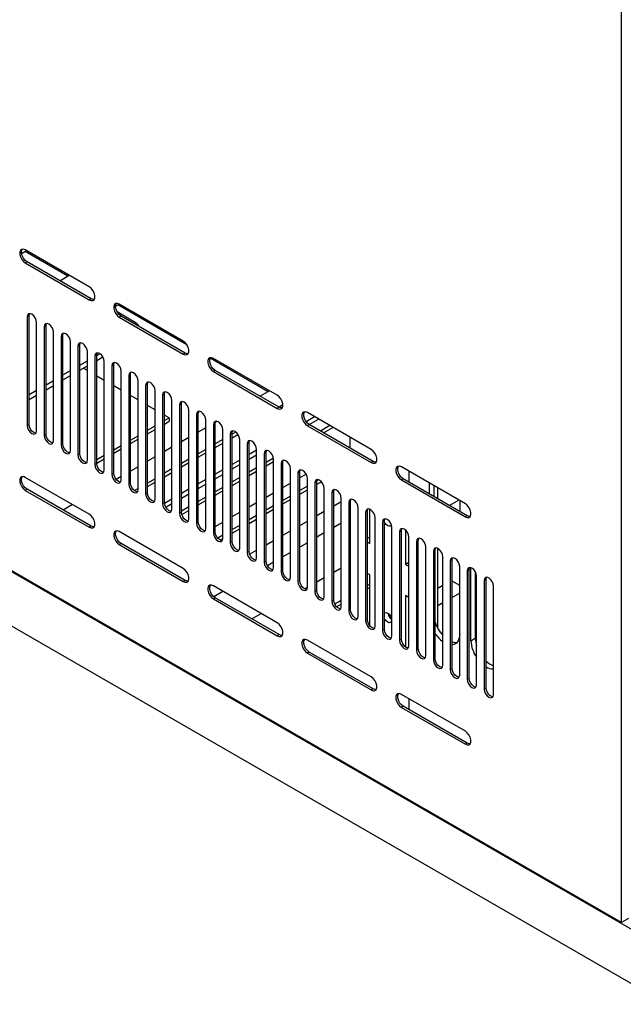
# Model space of a CAD drawing. Units: millimetres. Extents: x 1 to 411, y 0 to 291.
# Drawn here: x 91 to 106, y 205 to 230 of the extents above; entities that cross this region are included whole.
import ezdxf

# ---------------------------------------------------------------- set-up
doc = ezdxf.new("R2010")
doc.units = ezdxf.units.MM

msp = doc.modelspace()

# ---------------------------------------------------------------- linework, layer by layer
at = {"color": 7, "linetype": 'Continuous', "lineweight": 25}
for p, q in [((106.37, 207.263), (106.37, 238.945)), ((76.884, 224.258), (107.525, 206.569)), ((91.335, 224.044), (91.457, 224.114)), ((92.492, 223.477), (91.422, 224.095)), ((93.03, 223.206), (91.427, 224.132)), ((91.474, 223.832), (91.427, 223.805)), ((91.427, 223.805), (93.03, 222.88)), ((93.077, 222.907), (91.474, 223.832)), ((106.37, 207.263), (78.086, 223.591)), ((92.291, 223.361), (92.527, 223.497)), ((76.884, 222.897), (107.525, 205.208)), ((93.077, 222.907), (93.03, 222.88)), ((93.69, 222.721), (93.78, 222.773)), ((94.185, 222.315), (93.731, 222.577)), ((95.479, 221.753), (93.746, 222.753)), ((95.387, 221.846), (93.784, 222.771)), ((91.521, 222.477), (91.474, 222.449)), ((91.474, 222.449), (91.474, 219.728)), ((91.521, 219.755), (91.521, 222.477)), ((91.71, 219.592), (91.71, 222.313)), ((93.831, 222.471), (93.784, 222.444)), ((93.784, 222.444), (95.387, 221.519)), ((95.434, 221.546), (93.831, 222.471)), ((91.946, 222.232), (91.898, 222.205)), ((91.898, 222.205), (91.898, 219.483)), ((91.946, 219.51), (91.946, 222.232)), ((92.134, 219.347), (92.134, 222.068)), ((92.37, 221.987), (92.323, 221.96)), ((92.323, 221.96), (92.323, 219.238)), ((92.37, 219.265), (92.37, 221.987)), ((92.558, 219.102), (92.558, 221.824)), ((92.794, 221.742), (92.747, 221.715)), ((92.747, 221.715), (92.747, 218.993)), ((92.794, 219.02), (92.794, 221.742)), ((92.983, 218.857), (92.983, 221.579)), ((92.794, 221.24), (92.983, 221.349)), ((93.218, 221.497), (93.171, 221.47)), ((93.171, 221.47), (93.171, 218.748)), ((93.218, 221.485), (93.299, 221.532)), ((93.218, 218.775), (93.218, 221.497)), ((93.218, 221.36), (93.373, 221.449)), ((93.407, 218.612), (93.407, 221.334)), ((95.434, 221.546), (95.387, 221.519)), ((97.517, 220.576), (96.06, 221.417)), ((97.744, 220.485), (96.141, 221.41)), ((92.37, 220.995), (92.558, 221.104)), ((92.794, 221.115), (92.983, 221.224)), ((92.983, 221.104), (92.879, 221.164)), ((93.643, 221.252), (93.595, 221.225)), ((93.595, 221.225), (93.595, 218.503)), ((93.643, 218.53), (93.643, 221.252)), ((93.831, 218.367), (93.831, 221.089)), ((96.188, 221.111), (96.141, 221.084)), ((96.141, 221.084), (97.744, 220.158)), ((97.791, 220.186), (96.188, 221.111)), ((91.946, 220.75), (92.134, 220.859)), ((92.37, 220.87), (92.558, 220.979)), ((93.407, 220.859), (93.218, 220.968)), ((94.067, 221.007), (94.02, 220.98)), ((94.02, 220.98), (94.02, 218.258)), ((94.067, 218.285), (94.067, 221.007)), ((94.255, 218.122), (94.255, 220.844)), ((91.521, 220.505), (91.71, 220.614)), ((91.946, 220.625), (92.134, 220.734)), ((93.831, 220.614), (93.643, 220.723)), ((94.491, 220.762), (94.444, 220.735)), ((94.444, 220.735), (94.444, 218.013)), ((94.491, 218.04), (94.491, 220.762)), ((94.68, 217.877), (94.68, 220.599)), ((97.552, 220.596), (97.316, 220.46)), ((91.521, 220.38), (91.71, 220.489)), ((94.255, 220.369), (94.067, 220.478)), ((94.915, 220.517), (94.868, 220.49)), ((94.868, 220.49), (94.868, 217.768)), ((94.915, 217.796), (94.915, 220.517)), ((95.104, 217.632), (95.104, 220.354)), ((94.68, 220.124), (94.491, 220.233)), ((95.34, 220.272), (95.292, 220.245)), ((95.292, 220.245), (95.292, 217.523)), ((95.34, 217.551), (95.34, 220.272)), ((95.528, 217.387), (95.528, 220.109)), ((97.791, 220.186), (97.744, 220.158)), ((97.885, 220.244), (97.787, 220.188)), ((95.033, 219.92), (94.915, 219.988)), ((94.915, 219.852), (95.033, 219.92)), ((94.915, 219.765), (95.033, 219.833)), ((95.033, 219.92), (95.033, 219.833)), ((95.764, 220.027), (95.717, 220)), ((95.717, 220), (95.717, 217.278)), ((95.764, 217.306), (95.764, 220.027)), ((95.952, 217.142), (95.952, 219.864)), ((96.233, 219.835), (96.191, 219.81)), ((98.679, 219.945), (98.467, 219.823)), ((100.101, 219.124), (98.498, 220.05)), ((98.542, 219.752), (98.777, 219.888)), ((91.521, 219.755), (91.474, 219.728)), ((94.491, 219.607), (94.68, 219.716)), ((94.491, 219.52), (94.68, 219.629)), ((95.952, 219.673), (95.764, 219.564)), ((96.188, 219.783), (96.141, 219.755)), ((96.141, 219.755), (96.141, 217.034)), ((96.188, 217.061), (96.188, 219.783)), ((96.377, 216.897), (96.377, 219.619)), ((98.545, 219.75), (98.498, 219.723)), ((98.498, 219.723), (100.101, 218.798)), ((100.148, 218.825), (98.545, 219.75)), ((99.06, 219.725), (98.824, 219.589)), ((98.9, 219.545), (99.136, 219.681)), ((91.946, 219.51), (91.898, 219.483)), ((94.067, 219.362), (94.255, 219.471)), ((94.067, 219.275), (94.255, 219.384)), ((95.528, 219.428), (95.34, 219.319)), ((96.377, 219.373), (96.188, 219.264)), ((96.612, 219.538), (96.565, 219.51)), ((96.565, 219.51), (96.565, 216.789)), ((96.706, 219.563), (96.612, 219.509)), ((96.612, 216.816), (96.612, 219.538)), ((96.612, 219.422), (96.757, 219.506)), ((96.801, 216.653), (96.801, 219.374)), ((99.568, 219.16), (99.568, 219.432)), ((92.37, 219.265), (92.323, 219.238)), ((93.643, 219.117), (93.831, 219.226)), ((93.643, 219.03), (93.831, 219.139)), ((95.104, 219.183), (94.915, 219.074)), ((95.952, 219.128), (95.764, 219.019)), ((96.188, 219.177), (96.377, 219.286)), ((97.037, 219.293), (96.99, 219.265)), ((96.99, 219.265), (96.99, 216.544)), ((97.037, 216.571), (97.037, 219.293)), ((97.225, 219.106), (97.037, 218.998)), ((97.225, 216.408), (97.225, 219.129)), ((92.794, 219.02), (92.747, 218.993)), ((93.218, 218.872), (93.407, 218.981)), ((93.218, 218.785), (93.407, 218.894)), ((94.68, 218.938), (94.491, 218.829)), ((95.528, 218.883), (95.34, 218.775)), ((95.764, 218.932), (95.952, 219.041)), ((96.801, 218.861), (96.612, 218.753)), ((97.037, 218.883), (97.225, 218.992)), ((97.461, 219.048), (97.414, 219.021)), ((97.414, 219.021), (97.414, 216.299)), ((97.461, 216.326), (97.461, 219.048)), ((97.648, 218.91), (97.461, 218.802)), ((97.65, 216.163), (97.65, 218.885)), ((93.218, 218.775), (93.171, 218.748)), ((94.255, 218.693), (94.067, 218.584)), ((95.104, 218.638), (94.915, 218.53)), ((95.34, 218.687), (95.528, 218.796)), ((96.377, 218.617), (96.188, 218.508)), ((96.612, 218.638), (96.801, 218.747)), ((97.225, 218.666), (97.037, 218.557)), ((97.461, 218.715), (97.65, 218.824)), ((97.885, 218.803), (97.838, 218.776)), ((97.838, 218.776), (97.838, 216.054)), ((97.885, 216.081), (97.885, 218.803)), ((98.074, 215.918), (98.074, 218.64)), ((100.148, 218.825), (100.101, 218.798)), ((102.458, 217.764), (100.855, 218.689)), ((93.03, 217.501), (91.427, 218.427)), ((93.643, 218.53), (93.595, 218.503)), ((93.831, 218.448), (93.704, 218.375)), ((94.68, 218.394), (94.491, 218.285)), ((94.915, 218.443), (95.104, 218.551)), ((95.952, 218.372), (95.764, 218.263)), ((96.188, 218.394), (96.377, 218.502)), ((96.801, 218.421), (96.612, 218.312)), ((97.037, 218.47), (97.225, 218.579)), ((98.309, 218.558), (98.262, 218.531)), ((98.262, 218.531), (98.262, 215.809)), ((98.309, 215.836), (98.309, 218.558)), ((98.309, 218.421), (98.464, 218.51)), ((98.498, 215.673), (98.498, 218.395)), ((98.779, 218.365), (98.737, 218.341)), ((100.902, 218.389), (100.855, 218.362)), ((100.855, 218.362), (102.458, 217.437)), ((102.505, 217.464), (100.902, 218.389)), ((101.044, 218.58), (101.044, 218.308)), ((91.474, 218.127), (91.427, 218.1)), ((91.427, 218.1), (93.03, 217.175)), ((93.077, 217.202), (91.474, 218.127)), ((94.067, 218.285), (94.02, 218.258)), ((94.255, 218.149), (94.164, 218.096)), ((94.491, 218.198), (94.68, 218.306)), ((95.528, 218.127), (95.34, 218.018)), ((95.764, 218.149), (95.952, 218.258)), ((96.377, 218.176), (96.188, 218.067)), ((96.612, 218.225), (96.801, 218.334)), ((97.885, 218.176), (98.074, 218.285)), ((98.498, 218.203), (98.309, 218.094)), ((98.309, 218.007), (98.498, 218.116)), ((98.734, 218.313), (98.687, 218.286)), ((98.687, 218.286), (98.687, 215.564)), ((98.734, 218.252), (98.849, 218.318)), ((98.734, 215.591), (98.734, 218.313)), ((98.922, 215.428), (98.922, 218.15)), ((101.562, 218.008), (101.562, 218.281)), ((101.671, 218.218), (101.671, 217.946)), ((101.765, 217.891), (101.765, 218.164)), ((94.491, 218.04), (94.444, 218.013)), ((95.104, 217.882), (94.917, 217.774)), ((95.34, 217.904), (95.528, 218.013)), ((95.952, 217.931), (95.764, 217.822)), ((96.188, 217.98), (96.377, 218.089)), ((97.461, 217.931), (97.65, 218.04)), ((98.074, 217.958), (97.885, 217.849)), ((97.885, 217.762), (98.074, 217.871)), ((99.158, 218.068), (99.111, 218.041)), ((99.111, 218.041), (99.111, 215.319)), ((99.158, 215.346), (99.158, 218.068)), ((99.347, 215.183), (99.347, 217.905)), ((102.299, 217.855), (102.063, 217.719)), ((92.611, 217.743), (92.375, 217.607)), ((94.915, 217.796), (94.868, 217.768)), ((94.95, 217.679), (95.104, 217.768)), ((95.528, 217.686), (95.34, 217.577)), ((95.764, 217.735), (95.952, 217.844)), ((97.037, 217.686), (97.225, 217.795)), ((97.65, 217.713), (97.461, 217.604)), ((97.461, 217.517), (97.65, 217.626)), ((99.158, 217.713), (99.347, 217.822)), ((99.582, 217.823), (99.535, 217.796)), ((99.535, 217.796), (99.535, 215.074)), ((99.582, 215.101), (99.582, 217.823)), ((99.771, 214.938), (99.771, 217.66)), ((100.063, 216.769), (100.063, 217.626)), ((102.316, 217.845), (102.316, 217.573)), ((95.34, 217.551), (95.292, 217.523)), ((95.348, 217.495), (95.528, 217.599)), ((96.612, 217.441), (96.801, 217.55)), ((97.225, 217.468), (97.037, 217.359)), ((97.037, 217.272), (97.225, 217.381)), ((98.734, 217.468), (98.922, 217.577)), ((100.007, 217.578), (99.959, 217.551)), ((99.959, 217.551), (99.959, 214.829)), ((100.007, 214.856), (100.007, 217.578)), ((100.195, 214.693), (100.195, 217.415)), ((102.505, 217.464), (102.458, 217.437)), ((93.077, 217.202), (93.03, 217.175)), ((95.764, 217.306), (95.717, 217.278)), ((96.188, 217.196), (96.377, 217.305)), ((96.801, 217.223), (96.612, 217.115)), ((96.612, 217.027), (96.801, 217.136)), ((98.309, 217.223), (98.498, 217.332)), ((99.347, 217.278), (99.158, 217.169)), ((100.431, 217.333), (100.384, 217.306)), ((100.384, 217.306), (100.384, 214.584)), ((100.431, 214.612), (100.431, 217.333)), ((100.619, 214.448), (100.619, 217.17)), ((95.387, 216.141), (93.784, 217.066)), ((96.188, 217.061), (96.141, 217.034)), ((96.377, 216.978), (96.25, 216.905)), ((96.311, 216.854), (96.377, 216.891)), ((97.885, 216.978), (98.074, 217.087)), ((98.922, 217.033), (98.734, 216.924)), ((100.007, 216.927), (100.063, 216.895)), ((100.855, 217.088), (100.808, 217.061)), ((100.808, 217.061), (100.808, 214.339)), ((100.855, 214.367), (100.855, 217.088)), ((100.959, 217.105), (100.959, 216.252)), ((101.044, 214.203), (101.044, 216.925)), ((93.831, 216.767), (93.784, 216.739)), ((93.784, 216.739), (95.387, 215.814)), ((95.434, 215.841), (93.831, 216.767)), ((96.612, 216.816), (96.565, 216.789)), ((97.461, 216.734), (97.65, 216.842)), ((98.498, 216.788), (98.309, 216.679)), ((100.007, 216.802), (100.063, 216.769)), ((101.279, 216.843), (101.232, 216.816)), ((101.232, 216.816), (101.232, 214.094)), ((101.279, 214.122), (101.279, 216.843)), ((101.468, 213.958), (101.468, 216.68)), ((101.765, 214.647), (101.765, 216.644)), ((101.766, 216.644), (101.765, 216.644)), ((97.037, 216.571), (96.99, 216.544)), ((97.051, 216.497), (97.225, 216.597)), ((98.074, 216.543), (97.885, 216.434)), ((101.704, 216.599), (101.656, 216.571)), ((101.656, 216.571), (101.656, 213.85)), ((101.704, 213.877), (101.704, 216.599)), ((101.892, 213.713), (101.892, 216.435)), ((97.461, 216.326), (97.414, 216.299)), ((97.65, 216.298), (97.496, 216.209)), ((99.347, 216.151), (99.158, 216.042)), ((100.959, 216.252), (101.044, 216.301)), ((100.959, 216.252), (101.044, 216.203)), ((102.128, 216.354), (102.081, 216.326)), ((102.081, 216.326), (102.081, 213.605)), ((102.128, 213.632), (102.128, 216.354)), ((102.316, 213.469), (102.316, 216.19)), ((102.599, 214.328), (102.599, 216.16)), ((97.885, 216.081), (97.838, 216.054)), ((98.922, 215.906), (98.734, 215.797)), ((100.063, 215.983), (100.007, 216.015)), ((100.063, 214.708), (100.063, 215.983)), ((102.552, 216.109), (102.505, 216.082)), ((102.505, 216.082), (102.505, 213.36)), ((102.552, 213.387), (102.552, 216.109)), ((102.708, 216.059), (102.708, 214.391)), ((102.741, 213.224), (102.741, 215.945)), ((103.001, 215.92), (102.986, 215.912)), ((95.434, 215.841), (95.387, 215.814)), ((97.744, 214.78), (96.141, 215.705)), ((98.309, 215.836), (98.262, 215.809)), ((98.498, 215.661), (98.438, 215.626)), ((100.063, 215.748), (100.007, 215.716)), ((100.063, 215.661), (100.007, 215.628)), ((101.892, 215.716), (101.765, 215.642)), ((102.316, 215.716), (102.128, 215.824)), ((102.741, 215.77), (102.708, 215.751)), ((102.976, 215.864), (102.929, 215.837)), ((102.929, 215.837), (102.929, 213.115)), ((102.976, 213.142), (102.976, 215.864)), ((103.165, 212.979), (103.165, 215.701)), ((96.188, 215.406), (96.141, 215.379)), ((96.141, 215.379), (97.744, 214.453)), ((96.382, 215.566), (96.151, 215.433)), ((97.791, 214.481), (96.188, 215.406)), ((98.734, 215.591), (98.687, 215.564)), ((101.044, 215.417), (100.959, 215.466)), ((100.959, 215.466), (100.959, 214.172)), ((102.316, 215.525), (102.128, 215.416)), ((99.158, 215.346), (99.111, 215.319)), ((99.347, 215.335), (99.186, 215.242)), ((99.347, 215.247), (99.229, 215.18)), ((101.892, 215.28), (101.765, 215.207)), ((97.103, 214.878), (97.339, 215.014)), ((99.582, 215.101), (99.535, 215.074)), ((100.576, 214.956), (100.545, 214.938)), ((100.007, 214.856), (99.959, 214.829)), ((97.791, 214.481), (97.744, 214.453)), ((100.431, 214.612), (100.384, 214.584)), ((102.599, 214.328), (102.708, 214.391)), ((100.101, 213.419), (98.498, 214.345)), ((100.855, 214.367), (100.808, 214.339)), ((98.545, 214.045), (98.498, 214.018)), ((98.498, 214.018), (100.101, 213.093)), ((100.148, 213.12), (98.545, 214.045)), ((101.279, 214.122), (101.232, 214.094)), ((101.704, 213.877), (101.656, 213.85)), ((102.128, 213.632), (102.081, 213.605)), ((102.552, 213.387), (102.505, 213.36)), ((100.148, 213.12), (100.101, 213.093)), ((102.458, 212.059), (100.855, 212.984)), ((102.976, 213.142), (102.929, 213.115)), ((100.902, 212.685), (100.855, 212.657)), ((102.505, 211.759), (100.902, 212.685)), ((101.044, 212.875), (101.044, 212.603)), ((100.855, 212.657), (102.458, 211.732)), ((102.505, 211.759), (102.458, 211.732)), ((106.545, 207.364), (106.37, 207.263))]:
    msp.add_line(p, q, dxfattribs=at)
at = {"color": 7, "linetype": 'Continuous', "lineweight": 25, "flags": 128}
for points in [[(91.427, 224.132), (91.379, 224.15), (91.336, 224.146), (91.304, 224.121), (91.288, 224.077), (91.288, 224.02), (91.304, 223.957), (91.336, 223.896), (91.379, 223.843), (91.427, 223.805)], [(91.474, 223.832), (91.426, 223.87), (91.383, 223.923), (91.352, 223.985), (91.335, 224.048), (91.335, 224.104), (91.352, 224.148), (91.353, 224.15)], [(93.03, 222.88), (93.078, 222.862), (93.121, 222.865), (93.152, 222.891), (93.169, 222.934), (93.169, 222.991), (93.152, 223.054), (93.121, 223.116), (93.078, 223.169), (93.03, 223.206)], [(93.15, 222.888), (93.125, 222.889), (93.077, 222.907)], [(93.784, 222.771), (93.736, 222.789), (93.693, 222.785), (93.662, 222.76), (93.645, 222.716), (93.645, 222.66), (93.662, 222.597), (93.693, 222.535), (93.736, 222.482), (93.784, 222.444)], [(93.831, 222.471), (93.783, 222.509), (93.74, 222.562), (93.709, 222.624), (93.692, 222.687), (93.692, 222.744), (93.709, 222.787), (93.71, 222.79)], [(91.71, 222.313), (91.701, 222.371), (91.675, 222.43), (91.637, 222.481), (91.592, 222.518), (91.547, 222.533), (91.509, 222.526), (91.483, 222.496), (91.474, 222.449)], [(91.521, 222.477), (91.53, 222.524), (91.536, 222.534)], [(92.134, 222.068), (92.125, 222.126), (92.1, 222.185), (92.061, 222.236), (92.016, 222.273), (91.971, 222.288), (91.933, 222.281), (91.907, 222.251), (91.898, 222.205)], [(91.946, 222.232), (91.954, 222.279), (91.96, 222.289)], [(92.558, 221.824), (92.549, 221.881), (92.524, 221.94), (92.486, 221.991), (92.44, 222.028), (92.395, 222.043), (92.357, 222.036), (92.332, 222.007), (92.323, 221.96)], [(92.37, 221.987), (92.379, 222.034), (92.384, 222.044)], [(95.387, 221.519), (95.435, 221.501), (95.478, 221.505), (95.509, 221.53), (95.526, 221.574), (95.526, 221.63), (95.509, 221.693), (95.478, 221.755), (95.435, 221.808), (95.387, 221.846)], [(92.983, 221.579), (92.974, 221.636), (92.948, 221.695), (92.91, 221.746), (92.865, 221.783), (92.82, 221.798), (92.781, 221.791), (92.756, 221.762), (92.747, 221.715)], [(92.794, 221.742), (92.803, 221.789), (92.808, 221.799)], [(93.407, 221.334), (93.398, 221.391), (93.372, 221.45), (93.334, 221.501), (93.289, 221.538), (93.244, 221.554), (93.206, 221.546), (93.18, 221.517), (93.171, 221.47)], [(93.218, 221.497), (93.227, 221.544), (93.233, 221.554)], [(93.831, 221.089), (93.822, 221.146), (93.797, 221.205), (93.758, 221.257), (93.713, 221.293), (93.668, 221.309), (93.63, 221.301), (93.604, 221.272), (93.595, 221.225)], [(93.643, 221.252), (93.652, 221.299), (93.657, 221.309)], [(95.508, 221.528), (95.482, 221.528), (95.434, 221.546)], [(96.141, 221.41), (96.093, 221.428), (96.05, 221.424), (96.019, 221.399), (96.002, 221.356), (96.002, 221.299), (96.019, 221.236), (96.05, 221.174), (96.093, 221.121), (96.141, 221.084)], [(96.188, 221.111), (96.14, 221.149), (96.097, 221.201), (96.066, 221.263), (96.049, 221.326), (96.049, 221.383), (96.066, 221.426), (96.067, 221.429)], [(94.255, 220.844), (94.246, 220.901), (94.221, 220.96), (94.183, 221.012), (94.138, 221.048), (94.092, 221.064), (94.054, 221.056), (94.029, 221.027), (94.02, 220.98)], [(94.067, 221.007), (94.076, 221.054), (94.081, 221.064)], [(94.68, 220.599), (94.671, 220.656), (94.645, 220.715), (94.607, 220.767), (94.562, 220.803), (94.517, 220.819), (94.478, 220.811), (94.453, 220.782), (94.444, 220.735)], [(94.491, 220.762), (94.5, 220.809), (94.505, 220.819)], [(95.104, 220.354), (95.095, 220.411), (95.069, 220.47), (95.031, 220.522), (94.986, 220.558), (94.941, 220.574), (94.903, 220.566), (94.877, 220.537), (94.868, 220.49)], [(94.915, 220.517), (94.924, 220.564), (94.93, 220.574)], [(95.528, 220.109), (95.519, 220.166), (95.494, 220.225), (95.455, 220.277), (95.41, 220.313), (95.365, 220.329), (95.327, 220.321), (95.301, 220.292), (95.292, 220.245)], [(95.34, 220.272), (95.349, 220.319), (95.354, 220.329)], [(97.744, 220.158), (97.792, 220.14), (97.835, 220.144), (97.866, 220.169), (97.883, 220.213), (97.883, 220.27), (97.866, 220.333), (97.835, 220.394), (97.792, 220.447), (97.744, 220.485)], [(95.952, 219.864), (95.943, 219.921), (95.918, 219.98), (95.88, 220.032), (95.835, 220.068), (95.79, 220.084), (95.751, 220.077), (95.726, 220.047), (95.717, 220)], [(95.764, 220.027), (95.773, 220.074), (95.778, 220.084)], [(97.865, 220.167), (97.839, 220.167), (97.791, 220.186)], [(96.377, 219.619), (96.368, 219.677), (96.342, 219.735), (96.304, 219.787), (96.259, 219.823), (96.214, 219.839), (96.176, 219.832), (96.15, 219.802), (96.141, 219.755)], [(96.188, 219.783), (96.197, 219.829), (96.203, 219.839)], [(98.498, 220.05), (98.45, 220.068), (98.407, 220.064), (98.376, 220.039), (98.359, 219.995), (98.359, 219.938), (98.376, 219.875), (98.407, 219.814), (98.45, 219.761), (98.498, 219.723)], [(98.545, 219.75), (98.497, 219.788), (98.454, 219.841), (98.423, 219.902), (98.406, 219.965), (98.406, 220.022), (98.423, 220.066), (98.424, 220.068)], [(91.474, 219.728), (91.483, 219.67), (91.509, 219.612), (91.547, 219.56), (91.592, 219.524), (91.637, 219.508), (91.675, 219.515), (91.701, 219.545), (91.71, 219.592)], [(91.695, 219.535), (91.684, 219.535), (91.639, 219.551), (91.594, 219.587), (91.556, 219.639), (91.53, 219.698), (91.521, 219.755)], [(96.801, 219.374), (96.792, 219.432), (96.766, 219.491), (96.728, 219.542), (96.683, 219.578), (96.638, 219.594), (96.6, 219.587), (96.574, 219.557), (96.565, 219.51)], [(96.612, 219.538), (96.621, 219.585), (96.627, 219.594)], [(91.898, 219.483), (91.907, 219.426), (91.933, 219.367), (91.971, 219.315), (92.016, 219.279), (92.061, 219.263), (92.1, 219.27), (92.125, 219.3), (92.134, 219.347)], [(92.12, 219.29), (92.108, 219.29), (92.063, 219.306), (92.018, 219.342), (91.98, 219.394), (91.954, 219.453), (91.946, 219.51)], [(97.225, 219.129), (97.216, 219.187), (97.191, 219.246), (97.152, 219.297), (97.107, 219.334), (97.062, 219.349), (97.024, 219.342), (96.999, 219.312), (96.99, 219.265)], [(97.037, 219.293), (97.046, 219.34), (97.051, 219.35)], [(92.323, 219.238), (92.332, 219.181), (92.357, 219.122), (92.395, 219.07), (92.44, 219.034), (92.486, 219.018), (92.524, 219.025), (92.549, 219.055), (92.558, 219.102)], [(92.544, 219.045), (92.533, 219.045), (92.488, 219.061), (92.443, 219.097), (92.404, 219.149), (92.379, 219.208), (92.37, 219.265)], [(97.65, 218.885), (97.641, 218.942), (97.615, 219.001), (97.577, 219.052), (97.532, 219.089), (97.487, 219.104), (97.448, 219.097), (97.423, 219.067), (97.414, 219.021)], [(97.461, 219.048), (97.47, 219.095), (97.475, 219.105)], [(100.101, 218.798), (100.149, 218.78), (100.192, 218.783), (100.223, 218.809), (100.24, 218.852), (100.24, 218.909), (100.223, 218.972), (100.192, 219.034), (100.149, 219.086), (100.101, 219.124)], [(92.747, 218.993), (92.756, 218.936), (92.781, 218.877), (92.82, 218.825), (92.865, 218.789), (92.91, 218.773), (92.948, 218.781), (92.974, 218.81), (92.983, 218.857)], [(92.968, 218.8), (92.957, 218.8), (92.912, 218.816), (92.867, 218.852), (92.829, 218.904), (92.803, 218.963), (92.794, 219.02)], [(98.074, 218.64), (98.065, 218.697), (98.039, 218.756), (98.001, 218.807), (97.956, 218.844), (97.911, 218.859), (97.873, 218.852), (97.847, 218.823), (97.838, 218.776)], [(97.885, 218.803), (97.894, 218.85), (97.9, 218.86)], [(93.171, 218.748), (93.18, 218.691), (93.206, 218.632), (93.244, 218.58), (93.289, 218.544), (93.334, 218.528), (93.372, 218.536), (93.398, 218.565), (93.407, 218.612)], [(93.393, 218.555), (93.381, 218.555), (93.336, 218.571), (93.291, 218.607), (93.253, 218.659), (93.227, 218.718), (93.218, 218.775)], [(98.498, 218.395), (98.489, 218.452), (98.464, 218.511), (98.425, 218.562), (98.38, 218.599), (98.335, 218.614), (98.297, 218.607), (98.271, 218.578), (98.262, 218.531)], [(98.309, 218.558), (98.318, 218.605), (98.324, 218.615)], [(100.222, 218.806), (100.196, 218.807), (100.148, 218.825)], [(100.855, 218.689), (100.807, 218.707), (100.764, 218.703), (100.733, 218.678), (100.716, 218.634), (100.716, 218.578), (100.733, 218.515), (100.764, 218.453), (100.807, 218.4), (100.855, 218.362)], [(100.902, 218.389), (100.854, 218.427), (100.811, 218.48), (100.78, 218.542), (100.763, 218.605), (100.763, 218.661), (100.78, 218.705), (100.781, 218.707)], [(91.427, 218.427), (91.379, 218.445), (91.336, 218.441), (91.304, 218.416), (91.288, 218.372), (91.288, 218.315), (91.304, 218.252), (91.336, 218.191), (91.379, 218.138), (91.427, 218.1)], [(91.474, 218.127), (91.426, 218.165), (91.383, 218.218), (91.352, 218.28), (91.335, 218.343), (91.335, 218.399), (91.352, 218.443), (91.353, 218.445)], [(93.595, 218.503), (93.604, 218.446), (93.63, 218.387), (93.668, 218.335), (93.713, 218.299), (93.758, 218.283), (93.797, 218.291), (93.822, 218.32), (93.831, 218.367)], [(93.817, 218.31), (93.806, 218.31), (93.76, 218.326), (93.715, 218.363), (93.677, 218.414), (93.652, 218.473), (93.643, 218.53)], [(98.922, 218.15), (98.913, 218.207), (98.888, 218.266), (98.85, 218.317), (98.804, 218.354), (98.759, 218.37), (98.721, 218.362), (98.696, 218.333), (98.687, 218.286)], [(98.734, 218.313), (98.743, 218.36), (98.748, 218.37)], [(94.02, 218.258), (94.029, 218.201), (94.054, 218.142), (94.092, 218.09), (94.138, 218.054), (94.183, 218.038), (94.221, 218.046), (94.246, 218.075), (94.255, 218.122)], [(94.241, 218.065), (94.23, 218.066), (94.185, 218.081), (94.14, 218.118), (94.101, 218.169), (94.076, 218.228), (94.067, 218.285)], [(99.347, 217.905), (99.338, 217.962), (99.312, 218.021), (99.274, 218.073), (99.229, 218.109), (99.184, 218.125), (99.145, 218.117), (99.12, 218.088), (99.111, 218.041)], [(99.158, 218.068), (99.167, 218.115), (99.172, 218.125)], [(94.444, 218.013), (94.453, 217.956), (94.478, 217.897), (94.517, 217.845), (94.562, 217.809), (94.607, 217.793), (94.645, 217.801), (94.671, 217.83), (94.68, 217.877)], [(94.665, 217.82), (94.654, 217.821), (94.609, 217.836), (94.564, 217.873), (94.526, 217.924), (94.5, 217.983), (94.491, 218.04)], [(99.771, 217.66), (99.762, 217.717), (99.736, 217.776), (99.698, 217.828), (99.653, 217.864), (99.608, 217.88), (99.57, 217.872), (99.544, 217.843), (99.535, 217.796)], [(99.582, 217.823), (99.591, 217.87), (99.597, 217.88)], [(94.868, 217.768), (94.877, 217.711), (94.903, 217.652), (94.941, 217.601), (94.986, 217.564), (95.031, 217.549), (95.069, 217.556), (95.095, 217.585), (95.104, 217.632)], [(95.09, 217.575), (95.078, 217.576), (95.033, 217.591), (94.988, 217.628), (94.95, 217.679), (94.924, 217.738), (94.915, 217.796)], [(100.195, 217.415), (100.186, 217.472), (100.161, 217.531), (100.122, 217.583), (100.077, 217.619), (100.032, 217.635), (99.994, 217.627), (99.968, 217.598), (99.959, 217.551)], [(100.007, 217.578), (100.016, 217.625), (100.021, 217.635)], [(102.458, 217.437), (102.506, 217.419), (102.549, 217.423), (102.58, 217.448), (102.597, 217.492), (102.597, 217.548), (102.58, 217.611), (102.549, 217.673), (102.506, 217.726), (102.458, 217.764)], [(93.03, 217.175), (93.078, 217.157), (93.121, 217.161), (93.152, 217.186), (93.169, 217.229), (93.169, 217.286), (93.152, 217.349), (93.121, 217.411), (93.078, 217.464), (93.03, 217.501)], [(95.292, 217.523), (95.301, 217.466), (95.327, 217.407), (95.365, 217.356), (95.41, 217.319), (95.455, 217.304), (95.494, 217.311), (95.519, 217.34), (95.528, 217.387)], [(95.514, 217.331), (95.503, 217.331), (95.457, 217.346), (95.412, 217.383), (95.374, 217.434), (95.349, 217.493), (95.34, 217.551)], [(100.619, 217.17), (100.61, 217.227), (100.585, 217.286), (100.547, 217.338), (100.502, 217.374), (100.456, 217.39), (100.418, 217.382), (100.393, 217.353), (100.384, 217.306)], [(100.431, 217.333), (100.44, 217.38), (100.445, 217.39)], [(102.579, 217.446), (102.553, 217.446), (102.505, 217.464)], [(93.15, 217.183), (93.125, 217.184), (93.077, 217.202)], [(95.717, 217.278), (95.726, 217.221), (95.751, 217.162), (95.79, 217.111), (95.835, 217.074), (95.88, 217.059), (95.918, 217.066), (95.943, 217.095), (95.952, 217.142)], [(95.938, 217.086), (95.927, 217.086), (95.882, 217.102), (95.837, 217.138), (95.798, 217.19), (95.773, 217.248), (95.764, 217.306)], [(100.606, 217.241), (100.602, 217.231), (100.581, 217.206), (100.549, 217.2), (100.511, 217.213), (100.473, 217.244), (100.441, 217.287), (100.431, 217.307)], [(101.044, 216.925), (101.035, 216.982), (101.009, 217.041), (100.971, 217.093), (100.926, 217.129), (100.881, 217.145), (100.842, 217.137), (100.817, 217.108), (100.808, 217.061)], [(100.855, 217.088), (100.864, 217.135), (100.869, 217.145)], [(93.784, 217.066), (93.736, 217.084), (93.693, 217.08), (93.662, 217.055), (93.645, 217.011), (93.645, 216.955), (93.662, 216.892), (93.693, 216.83), (93.736, 216.777), (93.784, 216.739)], [(93.831, 216.767), (93.783, 216.804), (93.74, 216.857), (93.709, 216.919), (93.692, 216.982), (93.692, 217.039), (93.709, 217.082), (93.71, 217.085)], [(96.141, 217.034), (96.15, 216.976), (96.176, 216.917), (96.214, 216.866), (96.259, 216.829), (96.304, 216.814), (96.342, 216.821), (96.368, 216.851), (96.377, 216.897)], [(96.362, 216.841), (96.351, 216.841), (96.306, 216.857), (96.261, 216.893), (96.223, 216.945), (96.197, 217.003), (96.188, 217.061)], [(101.468, 216.68), (101.459, 216.737), (101.433, 216.796), (101.395, 216.848), (101.35, 216.884), (101.305, 216.9), (101.267, 216.893), (101.241, 216.863), (101.232, 216.816)], [(101.279, 216.843), (101.288, 216.89), (101.294, 216.9)], [(96.565, 216.789), (96.574, 216.731), (96.6, 216.672), (96.638, 216.621), (96.683, 216.584), (96.728, 216.569), (96.766, 216.576), (96.792, 216.606), (96.801, 216.653)], [(96.787, 216.596), (96.775, 216.596), (96.73, 216.612), (96.685, 216.648), (96.647, 216.7), (96.621, 216.759), (96.612, 216.816)], [(101.892, 216.435), (101.883, 216.493), (101.858, 216.551), (101.819, 216.603), (101.774, 216.639), (101.729, 216.655), (101.691, 216.648), (101.665, 216.618), (101.656, 216.571)], [(101.704, 216.599), (101.713, 216.645), (101.718, 216.655)], [(96.99, 216.544), (96.999, 216.486), (97.024, 216.428), (97.062, 216.376), (97.107, 216.34), (97.152, 216.324), (97.191, 216.331), (97.216, 216.361), (97.225, 216.408)], [(97.211, 216.351), (97.2, 216.351), (97.155, 216.367), (97.109, 216.403), (97.071, 216.455), (97.046, 216.514), (97.037, 216.571)], [(102.316, 216.19), (102.307, 216.248), (102.282, 216.307), (102.244, 216.358), (102.199, 216.394), (102.153, 216.41), (102.115, 216.403), (102.09, 216.373), (102.081, 216.326)], [(102.128, 216.354), (102.137, 216.401), (102.142, 216.41)], [(95.387, 215.814), (95.435, 215.796), (95.478, 215.8), (95.509, 215.825), (95.526, 215.869), (95.526, 215.925), (95.509, 215.988), (95.478, 216.05), (95.435, 216.103), (95.387, 216.141)], [(97.414, 216.299), (97.423, 216.242), (97.448, 216.183), (97.487, 216.131), (97.532, 216.095), (97.577, 216.079), (97.615, 216.086), (97.641, 216.116), (97.65, 216.163)], [(97.635, 216.106), (97.624, 216.106), (97.579, 216.122), (97.534, 216.158), (97.495, 216.21), (97.47, 216.269), (97.461, 216.326)], [(102.741, 215.945), (102.732, 216.003), (102.706, 216.062), (102.668, 216.113), (102.623, 216.15), (102.578, 216.165), (102.539, 216.158), (102.514, 216.128), (102.505, 216.082)], [(102.552, 216.109), (102.561, 216.156), (102.566, 216.166)], [(97.838, 216.054), (97.847, 215.997), (97.873, 215.938), (97.911, 215.886), (97.956, 215.85), (98.001, 215.834), (98.039, 215.841), (98.065, 215.871), (98.074, 215.918)], [(98.059, 215.861), (98.048, 215.861), (98.003, 215.877), (97.958, 215.913), (97.92, 215.965), (97.894, 216.024), (97.885, 216.081)], [(103.165, 215.701), (103.156, 215.758), (103.13, 215.817), (103.092, 215.868), (103.047, 215.905), (103.002, 215.92), (102.964, 215.913), (102.938, 215.883), (102.929, 215.837)], [(102.976, 215.864), (102.985, 215.911), (102.991, 215.921)], [(95.508, 215.823), (95.482, 215.823), (95.434, 215.841)], [(96.141, 215.705), (96.093, 215.723), (96.05, 215.72), (96.019, 215.694), (96.002, 215.651), (96.002, 215.594), (96.019, 215.531), (96.05, 215.469), (96.093, 215.416), (96.141, 215.379)], [(96.188, 215.406), (96.14, 215.444), (96.097, 215.497), (96.066, 215.558), (96.049, 215.621), (96.049, 215.678), (96.066, 215.722), (96.067, 215.724)], [(98.262, 215.809), (98.271, 215.752), (98.297, 215.693), (98.335, 215.641), (98.38, 215.605), (98.425, 215.589), (98.464, 215.597), (98.489, 215.626), (98.498, 215.673)], [(98.484, 215.616), (98.472, 215.616), (98.427, 215.632), (98.382, 215.668), (98.344, 215.72), (98.318, 215.779), (98.309, 215.836)], [(98.687, 215.564), (98.696, 215.507), (98.721, 215.448), (98.759, 215.396), (98.804, 215.36), (98.85, 215.344), (98.888, 215.352), (98.913, 215.381), (98.922, 215.428)], [(98.908, 215.371), (98.897, 215.371), (98.852, 215.387), (98.806, 215.423), (98.768, 215.475), (98.743, 215.534), (98.734, 215.591)], [(99.111, 215.319), (99.12, 215.262), (99.145, 215.203), (99.184, 215.151), (99.229, 215.115), (99.274, 215.099), (99.312, 215.107), (99.338, 215.136), (99.347, 215.183)], [(99.332, 215.126), (99.321, 215.126), (99.276, 215.142), (99.231, 215.179), (99.193, 215.23), (99.167, 215.289), (99.158, 215.346)], [(99.535, 215.074), (99.544, 215.017), (99.57, 214.958), (99.608, 214.906), (99.653, 214.87), (99.698, 214.854), (99.736, 214.862), (99.762, 214.891), (99.771, 214.938)], [(99.756, 214.881), (99.745, 214.882), (99.7, 214.897), (99.655, 214.934), (99.617, 214.985), (99.591, 215.044), (99.582, 215.101)], [(100.431, 215.021), (100.441, 215.029), (100.473, 215.035), (100.511, 215.022), (100.549, 214.991), (100.581, 214.948), (100.602, 214.899), (100.61, 214.851)], [(100.61, 214.851), (100.602, 214.811), (100.581, 214.787), (100.549, 214.78), (100.511, 214.793), (100.473, 214.824), (100.441, 214.867), (100.431, 214.887)], [(97.744, 214.453), (97.792, 214.435), (97.835, 214.439), (97.866, 214.464), (97.883, 214.508), (97.883, 214.565), (97.866, 214.628), (97.835, 214.689), (97.792, 214.742), (97.744, 214.78)], [(99.959, 214.829), (99.968, 214.772), (99.994, 214.713), (100.032, 214.662), (100.077, 214.625), (100.122, 214.609), (100.161, 214.617), (100.186, 214.646), (100.195, 214.693)], [(100.181, 214.636), (100.169, 214.637), (100.124, 214.652), (100.079, 214.689), (100.041, 214.74), (100.016, 214.799), (100.007, 214.856)], [(97.865, 214.462), (97.839, 214.463), (97.791, 214.481)], [(100.384, 214.584), (100.393, 214.527), (100.418, 214.468), (100.456, 214.417), (100.502, 214.38), (100.547, 214.365), (100.585, 214.372), (100.61, 214.401), (100.619, 214.448)], [(100.605, 214.391), (100.594, 214.392), (100.549, 214.407), (100.504, 214.444), (100.465, 214.495), (100.44, 214.554), (100.431, 214.612)], [(102.316, 214.492), (102.307, 214.4), (102.279, 214.324), (102.234, 214.268), (102.174, 214.233), (102.128, 214.223)], [(102.708, 214.391), (102.717, 214.289), (102.741, 214.194)], [(98.498, 214.345), (98.45, 214.363), (98.407, 214.359), (98.376, 214.334), (98.359, 214.29), (98.359, 214.233), (98.376, 214.17), (98.407, 214.109), (98.45, 214.056), (98.498, 214.018)], [(98.545, 214.045), (98.497, 214.083), (98.454, 214.136), (98.423, 214.198), (98.406, 214.261), (98.406, 214.317), (98.423, 214.361), (98.424, 214.363)], [(100.808, 214.339), (100.817, 214.282), (100.842, 214.223), (100.881, 214.172), (100.926, 214.135), (100.971, 214.12), (101.009, 214.127), (101.035, 214.156), (101.044, 214.203)], [(101.029, 214.147), (101.018, 214.147), (100.973, 214.162), (100.928, 214.199), (100.89, 214.25), (100.864, 214.309), (100.855, 214.367)], [(101.232, 214.094), (101.241, 214.037), (101.267, 213.978), (101.305, 213.927), (101.35, 213.89), (101.395, 213.875), (101.433, 213.882), (101.459, 213.911), (101.468, 213.958)], [(101.454, 213.902), (101.442, 213.902), (101.397, 213.918), (101.352, 213.954), (101.314, 214.006), (101.288, 214.064), (101.279, 214.122)], [(101.656, 213.85), (101.665, 213.792), (101.691, 213.733), (101.729, 213.682), (101.774, 213.645), (101.819, 213.63), (101.858, 213.637), (101.883, 213.667), (101.892, 213.713)], [(101.878, 213.657), (101.867, 213.657), (101.821, 213.673), (101.776, 213.709), (101.738, 213.761), (101.713, 213.82), (101.704, 213.877)], [(100.101, 213.093), (100.149, 213.075), (100.192, 213.078), (100.223, 213.104), (100.24, 213.147), (100.24, 213.204), (100.223, 213.267), (100.192, 213.329), (100.149, 213.382), (100.101, 213.419)], [(102.081, 213.605), (102.09, 213.547), (102.115, 213.488), (102.153, 213.437), (102.199, 213.4), (102.244, 213.385), (102.282, 213.392), (102.307, 213.422), (102.316, 213.469)], [(102.302, 213.412), (102.291, 213.412), (102.246, 213.428), (102.201, 213.464), (102.162, 213.516), (102.137, 213.575), (102.128, 213.632)], [(102.505, 213.36), (102.514, 213.302), (102.539, 213.244), (102.578, 213.192), (102.623, 213.156), (102.668, 213.14), (102.706, 213.147), (102.732, 213.177), (102.741, 213.224)], [(102.726, 213.167), (102.715, 213.167), (102.67, 213.183), (102.625, 213.219), (102.587, 213.271), (102.561, 213.33), (102.552, 213.387)], [(100.222, 213.101), (100.196, 213.102), (100.148, 213.12)], [(100.855, 212.984), (100.807, 213.002), (100.764, 212.998), (100.733, 212.973), (100.716, 212.929), (100.716, 212.873), (100.733, 212.81), (100.764, 212.748), (100.807, 212.695), (100.855, 212.657)], [(100.902, 212.685), (100.854, 212.722), (100.811, 212.775), (100.78, 212.837), (100.763, 212.9), (100.763, 212.957), (100.78, 213), (100.781, 213.003)], [(102.929, 213.115), (102.938, 213.058), (102.964, 212.999), (103.002, 212.947), (103.047, 212.911), (103.092, 212.895), (103.13, 212.902), (103.156, 212.932), (103.165, 212.979)], [(103.151, 212.922), (103.139, 212.922), (103.094, 212.938), (103.049, 212.974), (103.011, 213.026), (102.985, 213.085), (102.976, 213.142)], [(102.458, 211.732), (102.506, 211.714), (102.549, 211.718), (102.58, 211.743), (102.597, 211.787), (102.597, 211.843), (102.58, 211.906), (102.549, 211.968), (102.506, 212.021), (102.458, 212.059)], [(102.579, 211.741), (102.553, 211.741), (102.505, 211.759)]]:
    msp.add_lwpolyline(points, dxfattribs=at)
at = {"color": 7, "linetype": 'Continuous', "lineweight": 25}
for centre, radius, start, end in [((94.105, 222.15), 0.183, 20.5505, 64.2222), ((100.74, 215.04), 0.22, 186.3088, 233.6857), ((102.553, 215.064), 0.892, 197.7086, 222.167), ((102.367, 214.939), 0.792, 213.1616, 233.1882), ((102.215, 214.555), 0.27, 251.0626, 278.3531), ((103.393, 214.36), 0.794, 182.2806, 214.8069), ((103.353, 214.214), 0.546, 226.3787, 249.8544), ((103.148, 213.938), 0.314, 236.9074, 273.1015)]:
    msp.add_arc(centre, radius, start, end, dxfattribs=at)

doc.saveas('drawing.dxf')
